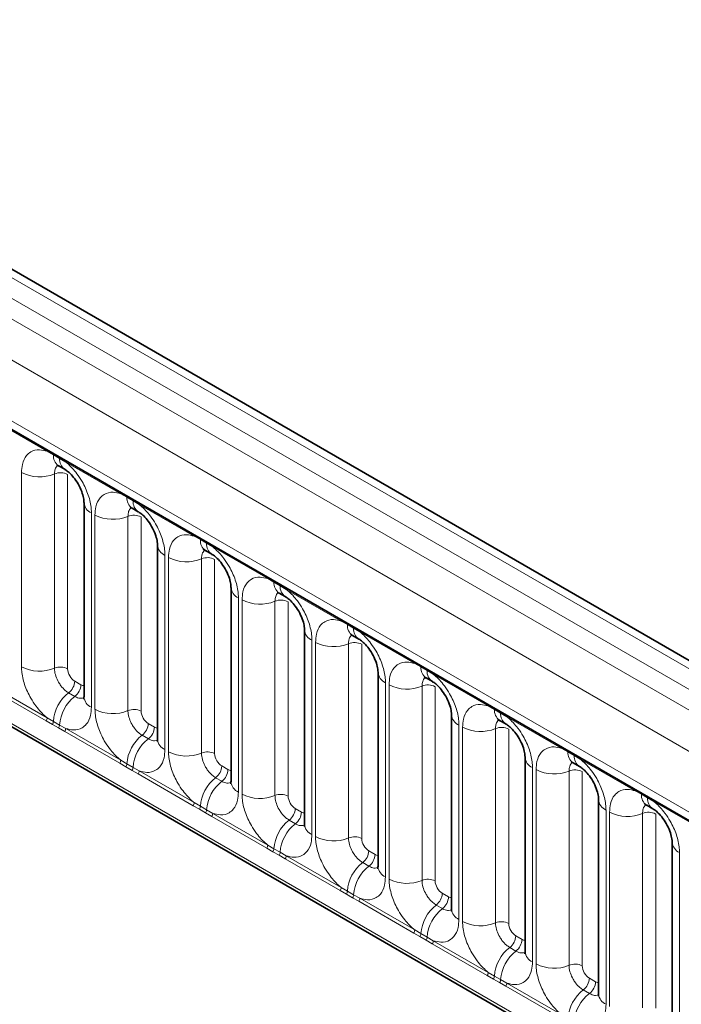
# Model space of a CAD drawing. Units: millimetres. Extents: x 15 to 416, y 5 to 292.
# Drawn here: x 355 to 361, y 203 to 213 of the extents above; entities that cross this region are included whole.
import ezdxf

# ---------------------------------------------------------------- set-up
doc = ezdxf.new("R2010")
doc.units = ezdxf.units.MM

msp = doc.modelspace()

# ---------------------------------------------------------------- linework, layer by layer
at = {"color": 8, "linetype": 'Continuous', "lineweight": 18}
for p, q in [((385.1619581, 192.87156374), (314.66651897, 233.56771451)), ((314.48664346, 233.46746831), (384.98519493, 192.76952083)), ((314.30988029, 233.36183138), (384.80531942, 192.66568061)), ((384.62916782, 192.36092241), (314.13556378, 233.0560138)), ((314.76895828, 232.08830083), (383.99577333, 192.12451116)), ((314.13556378, 229.42348694), (384.62916782, 188.72839555)), ((383.99577333, 189.12702866), (314.76895828, 229.09081833)), ((354.82357905, 208.86800613), (354.2790537, 209.18235393)), ((354.88479994, 208.83362807), (354.82357905, 208.86800613)), ((354.94630698, 208.79812081), (354.88479994, 208.83362807)), ((355.00737368, 208.76190375), (354.94630698, 208.79812081)), ((355.55189903, 208.44755596), (355.00737368, 208.76190375)), ((354.56910627, 206.73277717), (354.56910627, 208.65735087)), ((354.89559271, 208.64381885), (354.89559271, 206.71924516)), ((355.02618728, 208.63840605), (355.02618728, 206.71383236)), ((355.61311993, 208.41317789), (355.55189903, 208.44755596)), ((355.67462696, 208.37767064), (355.61311993, 208.41317789)), ((355.73569367, 208.34145357), (355.67462696, 208.37767064)), ((355.26184646, 208.25744047), (355.26184646, 206.33286677)), ((356.28021902, 208.02710578), (355.73569367, 208.34145357)), ((355.29742626, 206.31232699), (355.29742626, 208.23690069)), ((355.62391269, 208.22336868), (355.62391269, 206.29879498)), ((355.75450727, 208.21795587), (355.75450727, 206.29338218)), ((356.34143991, 207.99272771), (356.28021902, 208.02710578)), ((356.40294694, 207.95722046), (356.34143991, 207.99272771)), ((356.46401365, 207.9210034), (356.40294694, 207.95722046)), ((357.008539, 207.6066556), (356.46401365, 207.9210034)), ((355.99016644, 207.83699029), (355.99016644, 205.9124166)), ((356.02574624, 205.89187682), (356.02574624, 207.81645051)), ((356.35223268, 207.8029185), (356.35223268, 205.8783448)), ((356.48282725, 207.79750569), (356.48282725, 205.872932)), ((357.0697599, 207.57227753), (357.008539, 207.6066556)), ((357.13126693, 207.53677028), (357.0697599, 207.57227753)), ((357.19233364, 207.50055322), (357.13126693, 207.53677028)), ((357.73685899, 207.18620542), (357.19233364, 207.50055322)), ((356.71848643, 207.41654011), (356.71848643, 205.49196642)), ((356.75406623, 205.47142664), (356.75406623, 207.39600033)), ((357.08055266, 207.38246832), (357.08055266, 205.45789463)), ((357.21114723, 207.37705552), (357.21114723, 205.45248182)), ((357.79807988, 207.15182736), (357.73685899, 207.18620542)), ((357.85958691, 207.1163201), (357.79807988, 207.15182736)), ((357.92065362, 207.08010304), (357.85958691, 207.1163201)), ((358.46517897, 206.76575525), (357.92065362, 207.08010304)), ((357.44680641, 206.99608993), (357.44680641, 205.07151624)), ((357.48238621, 205.05097646), (357.48238621, 206.97555016)), ((357.80887265, 206.96201814), (357.80887265, 205.03744445)), ((357.93946722, 206.95660534), (357.93946722, 205.03203164)), ((358.52639987, 206.73137718), (358.46517897, 206.76575525)), ((358.5879069, 206.69586992), (358.52639987, 206.73137718)), ((358.64897361, 206.65965286), (358.5879069, 206.69586992)), ((359.19349896, 206.34530507), (358.64897361, 206.65965286)), ((354.81382585, 206.1980083), (354.2693005, 206.51235609)), ((354.2790537, 206.54266168), (354.82357905, 206.22831389)), ((355.09685488, 206.59143248), (355.15836192, 206.55592522)), ((358.1751264, 206.57563976), (358.1751264, 204.65106606)), ((358.2107062, 204.63052628), (358.2107062, 206.55509998)), ((358.53719263, 206.54156797), (358.53719263, 204.61699427)), ((358.6677872, 206.53615516), (358.6677872, 204.61158147)), ((355.03624573, 206.47562698), (355.09775276, 206.44011972)), ((359.25471985, 206.310927), (359.19349896, 206.34530507)), ((359.31622688, 206.27541975), (359.25471985, 206.310927)), ((354.82357905, 206.22831389), (354.88479994, 206.19218584)), ((359.37729359, 206.23920269), (359.31622688, 206.27541975)), ((359.92181894, 205.92485489), (359.37729359, 206.23920269)), ((354.87504675, 206.1628324), (354.81382585, 206.1980083)), ((354.93655378, 206.12732514), (354.87504675, 206.1628324)), ((354.88479994, 206.19218584), (354.94630698, 206.15667858)), ((354.99762049, 206.09190591), (354.93655378, 206.12732514)), ((354.94630698, 206.15667858), (355.00737368, 206.1222115)), ((355.00737368, 206.1222115), (355.55189903, 205.80786371)), ((355.82517487, 206.1709823), (355.8866819, 206.13547504)), ((358.90344638, 206.15518958), (358.90344638, 204.23061589)), ((358.93902618, 204.21007611), (358.93902618, 206.1346498)), ((359.26551261, 206.12111779), (359.26551261, 204.19654409)), ((359.39610719, 206.11570498), (359.39610719, 204.19113129)), ((355.54214584, 205.77755812), (354.99762049, 206.09190591)), ((355.76456572, 206.0551768), (355.82607275, 206.01966954)), ((359.98303984, 205.89047682), (359.92181894, 205.92485489)), ((360.04454687, 205.85496957), (359.98303984, 205.89047682)), ((360.10561358, 205.81875251), (360.04454687, 205.85496957)), ((360.65013893, 205.50440471), (360.10561358, 205.81875251)), ((355.60336673, 205.74238222), (355.54214584, 205.77755812)), ((355.55189903, 205.80786371), (355.61311993, 205.77173566)), ((355.66487376, 205.70687497), (355.60336673, 205.74238222)), ((355.61311993, 205.77173566), (355.67462696, 205.7362284)), ((355.67462696, 205.7362284), (355.73569367, 205.70176133)), ((356.55349485, 205.75053212), (356.61500189, 205.71502487)), ((359.63176637, 205.7347394), (359.63176637, 203.81016571)), ((359.66734616, 203.78962593), (359.66734616, 205.71419962)), ((355.72594047, 205.67145574), (355.66487376, 205.70687497)), ((356.27046582, 205.35710794), (355.72594047, 205.67145574)), ((355.73569367, 205.70176133), (356.28021902, 205.38741353)), ((356.4928857, 205.63472662), (356.55439273, 205.59921937)), ((359.9938326, 205.70066761), (359.9938326, 203.77609392)), ((360.12442717, 205.69525481), (360.12442717, 203.77068111)), ((360.71135982, 205.47002665), (360.65013893, 205.50440471)), ((360.77286685, 205.43451939), (360.71135982, 205.47002665)), ((360.83393356, 205.39830233), (360.77286685, 205.43451939)), ((356.33168672, 205.32193204), (356.27046582, 205.35710794)), ((356.28021902, 205.38741353), (356.34143991, 205.35128548)), ((356.34143991, 205.35128548), (356.40294694, 205.31577823)), ((357.28181484, 205.33008194), (357.34332187, 205.29457469)), ((361.37845891, 205.08395454), (360.83393356, 205.39830233)), ((356.39319375, 205.28642479), (356.33168672, 205.32193204)), ((356.45426046, 205.25100556), (356.39319375, 205.28642479)), ((356.40294694, 205.31577823), (356.46401365, 205.28131115)), ((356.99878581, 204.93665776), (356.45426046, 205.25100556)), ((356.46401365, 205.28131115), (357.008539, 204.96696336)), ((360.36008635, 205.31428922), (360.36008635, 203.38971553)), ((360.39566615, 203.36917575), (360.39566615, 205.29374944)), ((360.72215258, 205.28021743), (360.72215258, 203.35564374)), ((360.85274716, 205.27480463), (360.85274716, 203.35023093)), ((357.22120569, 205.21427644), (357.28271272, 205.17876919)), ((357.0600067, 204.90148186), (356.99878581, 204.93665776)), ((357.008539, 204.96696336), (357.0697599, 204.9308353)), ((357.12151373, 204.86597461), (357.0600067, 204.90148186)), ((357.0697599, 204.9308353), (357.13126693, 204.89532805)), ((357.18258044, 204.83055538), (357.12151373, 204.86597461)), ((357.13126693, 204.89532805), (357.19233364, 204.86086097)), ((357.19233364, 204.86086097), (357.73685899, 204.54651318)), ((358.01013482, 204.90963177), (358.07164186, 204.87412451)), ((361.08840634, 204.89383905), (361.08840634, 202.96926535)), ((357.72710579, 204.51620759), (357.18258044, 204.83055538)), ((357.94952567, 204.79382627), (358.0110327, 204.75831901)), ((357.73685899, 204.54651318), (357.79807988, 204.51038513)), ((357.78832668, 204.48103169), (357.72710579, 204.51620759)), ((357.84983372, 204.44552443), (357.78832668, 204.48103169)), ((357.79807988, 204.51038513), (357.85958691, 204.47487787)), ((357.85958691, 204.47487787), (357.92065362, 204.44041079)), ((358.73845481, 204.48918159), (358.79996184, 204.45367433)), ((357.91090042, 204.4101052), (357.84983372, 204.44552443)), ((358.45542578, 204.09575741), (357.91090042, 204.4101052)), ((357.92065362, 204.44041079), (358.46517897, 204.126063)), ((358.67784565, 204.37337609), (358.73935269, 204.33786883)), ((358.51664667, 204.06058151), (358.45542578, 204.09575741)), ((358.46517897, 204.126063), (358.52639987, 204.08993495)), ((358.5781537, 204.02507425), (358.51664667, 204.06058151)), ((358.52639987, 204.08993495), (358.5879069, 204.05442769)), ((359.46677479, 204.06873141), (359.52828182, 204.03322416)), ((358.63922041, 203.98965503), (358.5781537, 204.02507425)), ((358.5879069, 204.05442769), (358.64897361, 204.01996062)), ((359.18374576, 203.67530723), (358.63922041, 203.98965503)), ((358.64897361, 204.01996062), (359.19349896, 203.70561282)), ((359.40616564, 203.95292591), (359.46767267, 203.91741866)), ((359.24496665, 203.64013133), (359.18374576, 203.67530723)), ((359.19349896, 203.70561282), (359.25471985, 203.66948477)), ((359.25471985, 203.66948477), (359.31622688, 203.63397752)), ((359.30647369, 203.60462408), (359.24496665, 203.64013133)), ((359.36754039, 203.56920485), (359.30647369, 203.60462408)), ((359.31622688, 203.63397752), (359.37729359, 203.59951044)), ((359.91206574, 203.25485705), (359.36754039, 203.56920485)), ((359.37729359, 203.59951044), (359.92181894, 203.28516265)), ((360.19509478, 203.64828123), (360.25660181, 203.61277398)), ((360.13448562, 203.53247573), (360.19599266, 203.49696848))]:
    msp.add_line(p, q, dxfattribs=at)
at = {"color": 7, "linetype": 'Continuous', "lineweight": 35}
for p, q in [((385.28475891, 192.88343113), (314.79061255, 233.57883559)), ((314.82074513, 231.97383963), (384.04756018, 192.01004996)), ((314.13556378, 229.42348694), (384.62916782, 188.72839555)), ((354.9365097, 208.72515047), (354.99801674, 208.68964321)), ((355.18862316, 208.35949148), (355.18862316, 206.43491779)), ((355.66482969, 208.30470029), (355.72633672, 208.26919303)), ((355.91694314, 207.9390413), (355.91694314, 206.01446761)), ((356.39314967, 207.88425011), (356.45465671, 207.84874286)), ((356.64526312, 207.51859113), (356.64526312, 205.59401743)), ((357.12146966, 207.46379993), (357.18297669, 207.42829268)), ((357.37358311, 207.09814095), (357.37358311, 205.17356725)), ((357.84978964, 207.04334976), (357.91129667, 207.0078425)), ((358.10190309, 206.67769077), (358.10190309, 204.75311708)), ((358.57810963, 206.62289958), (358.63961666, 206.58739232)), ((358.83022308, 206.25724059), (358.83022308, 204.3326669)), ((359.30642961, 206.2024494), (359.36793664, 206.16694215)), ((359.55854306, 205.83679042), (359.55854306, 203.91221672)), ((360.0347496, 205.78199922), (360.09625663, 205.74649197)), ((360.28686305, 205.41634024), (360.28686305, 203.49176654)), ((360.76306958, 205.36154905), (360.82457661, 205.32604179)), ((361.01518303, 204.99589006), (361.01518303, 203.07131637))]:
    msp.add_line(p, q, dxfattribs=at)
at = {"color": 8, "linetype": 'Continuous', "lineweight": 18}
for centre, radius, start, end in [((354.80066633, 208.86933547), 0.02295125, 356.679576028, 38.092521898), ((354.86244625, 208.83426052), 0.02236264, 358.379353856, 38.335916224), ((355.0064767, 208.82506622), 0.12197761, 175.974986914, 234.997987384), ((354.92395328, 208.79875327), 0.02236264, 358.379353855, 38.335916224), ((355.06739204, 208.78943441), 0.12139623, 175.896743979, 235.953294972), ((354.98446097, 208.76323308), 0.02295125, 356.679576029, 38.092521897), ((354.74703034, 209.0047894), 0.39034665, 242.882909715, 292.370285824), ((354.95501765, 208.49943064), 0.15613866, 62.882909715, 112.370285824), ((355.52898632, 208.44888529), 0.02295125, 356.679576029, 38.092521896), ((355.30981494, 208.36903562), 0.12146791, 183.92666416, 246.739848842), ((355.59076623, 208.41381035), 0.02236264, 358.379353856, 38.335916224), ((355.73479668, 208.40461604), 0.12197761, 175.974986914, 234.997987384), ((355.65227327, 208.37830309), 0.02236264, 358.379353857, 38.335916223), ((355.79571202, 208.36898423), 0.12139623, 175.896743979, 235.953294972), ((355.71278095, 208.34278291), 0.02295125, 356.679576029, 38.092521897), ((355.47535033, 208.58433922), 0.39034665, 242.882909715, 292.370285824), ((355.68333764, 208.07898046), 0.15613866, 62.882909715, 112.370285824), ((356.2573063, 208.02843511), 0.02295125, 356.679576029, 38.092521897), ((356.31908622, 207.99336017), 0.02236264, 358.379353856, 38.335916224), ((356.46311667, 207.98416586), 0.12197761, 175.974986914, 234.997987384), ((356.38059325, 207.95785291), 0.02236264, 358.379353857, 38.335916223), ((356.03813493, 207.94858544), 0.12146791, 183.92666416, 246.739848842), ((356.52403201, 207.94853406), 0.12139623, 175.896743979, 235.953294972), ((356.44110094, 207.92233273), 0.02295125, 356.679576029, 38.092521897), ((356.20367031, 208.16388904), 0.39034665, 242.882909715, 292.370285824), ((356.41165762, 207.65853028), 0.15613866, 62.882909715, 112.370285824), ((356.98562629, 207.60798494), 0.02295125, 356.679576028, 38.092521898), ((357.0474062, 207.57290999), 0.02236264, 358.379353857, 38.335916223), ((357.19143665, 207.56371569), 0.12197761, 175.974986914, 234.997987384), ((356.76645491, 207.52813526), 0.12146791, 183.92666416, 246.739848842), ((357.10891324, 207.53740274), 0.02236264, 358.379353856, 38.335916223), ((357.25235199, 207.52808388), 0.12139623, 175.896743979, 235.953294972), ((357.16942092, 207.50188255), 0.02295125, 356.679576029, 38.092521896), ((356.9319903, 207.74343886), 0.39034665, 242.882909715, 292.370285824), ((357.13997761, 207.2380801), 0.15613866, 62.882909715, 112.370285825), ((357.71394627, 207.18753476), 0.02295125, 356.679576029, 38.092521897), ((357.4947749, 207.10768509), 0.12146791, 183.92666416, 246.739848842), ((357.77572619, 207.15245981), 0.02236264, 358.379353855, 38.335916224), ((357.91975664, 207.14326551), 0.12197761, 175.974986914, 234.997987384), ((357.83723322, 207.11695256), 0.02236264, 358.379353856, 38.335916224), ((357.98067198, 207.1076337), 0.12139623, 175.896743979, 235.953294972), ((357.8977409, 207.08143237), 0.02295125, 356.679576029, 38.092521897), ((357.66031028, 207.32298869), 0.39034665, 242.882909715, 292.370285824), ((357.86829759, 206.81762993), 0.15613866, 62.882909715, 112.370285824), ((354.74703034, 207.0802157), 0.39034665, 242.882909715, 292.370285824), ((354.95501765, 206.57485694), 0.15613866, 62.882909715, 112.370285824), ((358.44226626, 206.76708458), 0.02295125, 356.679576029, 38.092521897), ((358.50404617, 206.73200964), 0.02236264, 358.379353856, 38.335916224), ((358.64807662, 206.72281533), 0.12197761, 175.974986914, 234.997987384), ((358.56555321, 206.69650238), 0.02236264, 358.379353856, 38.335916224), ((358.70899196, 206.68718352), 0.12139623, 175.896743979, 235.953294972), ((358.22309488, 206.68723491), 0.12146791, 183.92666416, 246.739848842), ((358.62606089, 206.6609822), 0.02295125, 356.679576028, 38.092521897), ((354.94093401, 206.59927356), 0.15611791, 307.626470375, 357.121086186), ((355.00244104, 206.5637663), 0.15611791, 307.626470375, 357.121086186), ((358.38863027, 206.90253851), 0.39034665, 242.882909715, 292.370285824), ((358.59661758, 206.39717975), 0.15613866, 62.882909715, 112.370285824), ((355.27645799, 206.1650987), 0.3925936, 127.72410274, 176.043714485), ((355.33796502, 206.12959145), 0.3925936, 127.72410274, 176.043714485), ((355.3101196, 206.44479853), 0.12189756, 184.649369517, 246.670771441), ((355.47535033, 206.65976553), 0.39034665, 242.882909715, 292.370285824), ((355.68333764, 206.15440676), 0.15613866, 62.882909715, 112.370285825), ((359.17058624, 206.3466344), 0.02295125, 356.67957603, 38.092521897), ((359.23236616, 206.31155946), 0.02236264, 358.379353856, 38.335916224), ((359.3763966, 206.30236515), 0.12197761, 175.974986914, 234.997987384), ((354.7646941, 206.23054251), 0.05892711, 326.488151271, 357.832558939), ((358.95141487, 206.26678473), 0.12146791, 183.92666416, 246.739848842), ((359.29387319, 206.2760522), 0.02236264, 358.379353856, 38.335916224), ((359.43731194, 206.26673335), 0.12139623, 175.896743979, 235.953294972), ((359.35438087, 206.24053202), 0.02295125, 356.679576029, 38.092521896), ((354.82522425, 206.19568385), 0.0596783, 326.600342403, 356.639706353), ((354.88673128, 206.1601766), 0.0596783, 326.600342403, 356.639706353), ((354.94848873, 206.12444013), 0.05892711, 326.48815127, 357.832558939), ((355.66925399, 206.17882338), 0.15611791, 307.626470375, 357.121086186), ((355.73076103, 206.14331613), 0.15611791, 307.626470375, 357.121086186), ((359.11695025, 206.48208833), 0.39034665, 242.882909715, 292.370285824), ((359.32493756, 205.97672957), 0.15613866, 62.882909715, 112.370285824), ((356.00477797, 205.74464853), 0.3925936, 127.72410274, 176.043714485), ((356.066285, 205.70914127), 0.3925936, 127.72410274, 176.043714485), ((356.03843958, 206.02434836), 0.12189756, 184.649369517, 246.670771441), ((359.89890622, 205.92618423), 0.02295125, 356.679576029, 38.092521897), ((356.20367031, 206.23931535), 0.39034665, 242.882909715, 292.370285824), ((356.41165762, 205.73395659), 0.15613866, 62.882909715, 112.370285824), ((359.67973485, 205.84633455), 0.12146791, 183.92666416, 246.739848842), ((359.96068614, 205.89110928), 0.02236264, 358.379353856, 38.335916224), ((360.10471659, 205.88191498), 0.12197761, 175.974986914, 234.997987384), ((360.02219318, 205.85560203), 0.02236264, 358.379353857, 38.335916223), ((360.16563193, 205.84628317), 0.12139623, 175.896743979, 235.953294972), ((360.08270086, 205.82008184), 0.02295125, 356.679576029, 38.092521896), ((355.49301408, 205.81009233), 0.05892711, 326.48815127, 357.832558939), ((355.55354423, 205.77523368), 0.0596783, 326.600342403, 356.639706353), ((355.61505126, 205.73972642), 0.0596783, 326.600342403, 356.639706353), ((356.39757398, 205.7583732), 0.15611791, 307.626470375, 357.121086186), ((356.45908101, 205.72286595), 0.15611791, 307.626470375, 357.121086186), ((359.84527024, 206.06163815), 0.39034665, 242.882909715, 292.370285824), ((355.67680872, 205.70398995), 0.05892711, 326.48815127, 357.832558938), ((356.73309796, 205.32419835), 0.3925936, 127.72410274, 176.043714485), ((360.05325754, 205.55627939), 0.15613866, 62.882909715, 112.370285824), ((356.79460499, 205.28869109), 0.3925936, 127.72410274, 176.043714485), ((356.76675957, 205.60389818), 0.12189756, 184.649369517, 246.670771441), ((360.62722621, 205.50573405), 0.02295125, 356.679576028, 38.092521897), ((356.9319903, 205.81886517), 0.39034665, 242.882909715, 292.370285824), ((357.13997761, 205.31350641), 0.15613866, 62.882909715, 112.370285824), ((360.68900613, 205.4706591), 0.02236264, 358.379353856, 38.335916224), ((360.83303657, 205.4614648), 0.12197761, 175.974986914, 234.997987384), ((360.75051316, 205.43515185), 0.02236264, 358.379353857, 38.335916223), ((360.89395191, 205.42583299), 0.12139623, 175.896743979, 235.953294972), ((356.22133407, 205.38964215), 0.05892711, 326.48815127, 357.832558939), ((356.28186422, 205.3547835), 0.0596783, 326.600342403, 356.639706353), ((357.12589396, 205.33792303), 0.15611791, 307.626470375, 357.121086186), ((360.40805484, 205.42588438), 0.12146791, 183.92666416, 246.739848842), ((360.81102084, 205.39963166), 0.02295125, 356.679576028, 38.092521897), ((356.34337125, 205.31927625), 0.0596783, 326.600342403, 356.639706353), ((356.4051287, 205.28353977), 0.05892711, 326.488151271, 357.832558938), ((357.187401, 205.30241577), 0.15611791, 307.626470375, 357.121086186), ((360.57359022, 205.64118798), 0.39034665, 242.882909715, 292.370285824), ((360.78157753, 205.13582922), 0.15613866, 62.882909715, 112.370285824), ((357.46141794, 204.90374817), 0.3925936, 127.72410274, 176.043714485), ((357.52292497, 204.86824092), 0.3925936, 127.72410274, 176.043714485), ((357.49507955, 205.183448), 0.12189756, 184.649369517, 246.670771441), ((357.66031028, 205.39841499), 0.39034665, 242.882909715, 292.370285824), ((357.86829759, 204.89305623), 0.15613866, 62.882909715, 112.370285824), ((356.94965405, 204.96919198), 0.05892711, 326.488151271, 357.832558939), ((361.13637482, 205.0054342), 0.12146791, 183.92666416, 246.739848842), ((357.0101842, 204.93433332), 0.0596783, 326.600342403, 356.639706353), ((357.07169123, 204.89882607), 0.0596783, 326.600342403, 356.639706353), ((357.13344869, 204.86308959), 0.05892711, 326.48815127, 357.832558939), ((357.85421395, 204.91747285), 0.15611791, 307.626470375, 357.121086186), ((357.91572098, 204.88196559), 0.15611791, 307.626470375, 357.121086186), ((358.18973792, 204.48329799), 0.3925936, 127.72410274, 176.043714485), ((358.25124496, 204.44779074), 0.3925936, 127.72410274, 176.043714485), ((358.22339954, 204.76299782), 0.12189756, 184.649369517, 246.670771441), ((357.67797404, 204.5487418), 0.05892711, 326.48815127, 357.832558939), ((358.38863027, 204.97796482), 0.39034665, 242.882909715, 292.370285824), ((358.59661758, 204.47260605), 0.15613866, 62.882909715, 112.370285825), ((357.73850419, 204.51388314), 0.0596783, 326.600342403, 356.639706354), ((357.80001122, 204.47837589), 0.0596783, 326.600342403, 356.639706353), ((358.58253393, 204.49702267), 0.15611791, 307.626470375, 357.121086186), ((358.64404097, 204.46151542), 0.15611791, 307.626470375, 357.121086186), ((357.86176867, 204.44263942), 0.05892711, 326.48815127, 357.832558939), ((358.91805791, 204.06284782), 0.3925936, 127.72410274, 176.043714485), ((358.97956494, 204.02734056), 0.3925936, 127.72410274, 176.043714485), ((358.95171952, 204.34254765), 0.12189756, 184.649369517, 246.670771441), ((359.11695025, 204.55751464), 0.39034665, 242.882909715, 292.370285825), ((359.32493756, 204.05215588), 0.15613866, 62.882909715, 112.370285824), ((358.40629402, 204.12829162), 0.05892711, 326.48815127, 357.832558939), ((358.46682417, 204.09343297), 0.0596783, 326.600342403, 356.639706354), ((359.31085392, 204.07657249), 0.15611791, 307.626470375, 357.121086186), ((358.5283312, 204.05792571), 0.0596783, 326.600342403, 356.639706353), ((358.59008866, 204.02218924), 0.05892711, 326.48815127, 357.832558939), ((359.37236095, 204.04106524), 0.15611791, 307.626470375, 357.121086186), ((359.64637789, 203.64239764), 0.3925936, 127.72410274, 176.043714485), ((359.70788493, 203.60689038), 0.3925936, 127.72410274, 176.043714485), ((359.6800395, 203.92209747), 0.12189756, 184.649369517, 246.670771441), ((359.84527024, 204.13706446), 0.39034665, 242.882909715, 292.370285824), ((360.05325754, 203.6317057), 0.15613866, 62.882909715, 112.370285824), ((359.13461401, 203.70784144), 0.05892711, 326.488151271, 357.832558938), ((359.19514416, 203.67298279), 0.0596783, 326.600342403, 356.639706353), ((359.25665119, 203.63747553), 0.0596783, 326.600342403, 356.639706353), ((359.31840864, 203.60173906), 0.05892711, 326.48815127, 357.832558939), ((360.0391739, 203.65612232), 0.15611791, 307.626470375, 357.121086186), ((360.10068093, 203.62061506), 0.15611791, 307.626470375, 357.121086186), ((360.37469788, 203.22194746), 0.3925936, 127.72410274, 176.043714485), ((360.43620491, 203.18644021), 0.3925936, 127.72410274, 176.043714485), ((360.40835949, 203.50164729), 0.12189756, 184.649369517, 246.670771441)]:
    msp.add_arc(centre, radius, start, end, dxfattribs=at)
for centre, major_axis, ratio, start_param, end_param in [((355.09694106, 206.67308658), (-0.04999592, 0.08660489), 0.5780852102, 0.7860886134, 2.3556669651), ((355.15827574, 206.63767882), (-0.05005688, 0.08671042), 0.5766787367, 2.3568845443, 2.7989588084), ((355.82526105, 206.2526364), (-0.04999592, 0.08660489), 0.5780852102, 0.7860886134, 2.3556669651), ((355.88659573, 206.21722865), (-0.05005688, 0.08671042), 0.5766787367, 2.3568845443, 2.7989588084), ((356.55358103, 205.83218623), (-0.04999592, 0.08660489), 0.5780852102, 0.7860886134, 2.3556669651), ((356.61491571, 205.79677847), (-0.05005688, 0.08671042), 0.5766787367, 2.3568845443, 2.7989588084), ((357.28190101, 205.41173605), (-0.04999592, 0.08660489), 0.5780852102, 0.7860886134, 2.3556669651), ((357.34323569, 205.37632829), (-0.05005688, 0.08671042), 0.5766787367, 2.3568845443, 2.7989588084), ((358.010221, 204.99128587), (-0.04999592, 0.08660489), 0.5780852102, 0.7860886134, 2.3556669651), ((358.07155568, 204.95587811), (-0.05005688, 0.08671042), 0.5766787367, 2.3568845443, 2.7989588084), ((358.73854098, 204.57083569), (-0.04999592, 0.08660489), 0.5780852102, 0.7860886134, 2.3556669651), ((358.79987566, 204.53542794), (-0.05005688, 0.08671042), 0.5766787367, 2.3568845443, 2.7989588084), ((359.46686097, 204.15038552), (-0.04999592, 0.08660489), 0.5780852102, 0.7860886134, 2.3556669651), ((359.52819565, 204.11497776), (-0.05005688, 0.08671042), 0.5766787367, 2.3568845443, 2.7989588084), ((360.19518095, 203.72993534), (-0.04999592, 0.08660489), 0.5780852102, 0.7860886134, 2.3556669651), ((360.25651563, 203.69452758), (-0.05005688, 0.08671042), 0.5766787367, 2.3568845443, 2.7989588084)]:
    msp.add_ellipse(centre, major_axis=major_axis, ratio=ratio, start_param=start_param, end_param=end_param, dxfattribs=at)
for points, knots in [([(354.56910627, 208.65735087), (354.57085267, 208.68516246), (354.57507524, 208.75240749), (354.60971883, 208.8217634), (354.66815811, 208.87144579), (354.73792998, 208.89016784), (354.79785865, 208.87466129), (354.82357905, 208.86800613)], [0, 0, 0, 0, 0.17276397253, 0.41772215038, 0.57100032719, 0.81588043307, 1, 1, 1, 1]), ([(355.00737368, 208.76190375), (355.01174319, 208.75831404), (355.05067467, 208.72633041), (355.1088343, 208.66349193), (355.18139599, 208.55393166), (355.235957, 208.43333565), (355.25984447, 208.32627567), (355.26144872, 208.27111598), (355.26184646, 208.25744047)], [0, 0, 0, 0, 0.0309785088, 0.2760125757, 0.4293382388, 0.6742942096, 0.9192491379, 1, 1, 1, 1]), ([(354.92921761, 208.72846062), (354.92540925, 208.72553705), (354.91133441, 208.71473217), (354.89840541, 208.6859544), (354.89641573, 208.65614808), (354.89559271, 208.64381885)], [0, 0, 0, 0, 0.1786505493, 0.6602529331, 1, 1, 1, 1]), ([(355.29742626, 208.23690069), (355.29917265, 208.26471228), (355.30339522, 208.33195732), (355.33803882, 208.40131322), (355.3964781, 208.45099561), (355.46624997, 208.46971766), (355.52617864, 208.45421111), (355.55189903, 208.44755596)], [0, 0, 0, 0, 0.17276397253, 0.41772215038, 0.57100032719, 0.81588043307, 1, 1, 1, 1]), ([(355.66029102, 208.31035188), (355.65550373, 208.30673828), (355.64039096, 208.29533067), (355.62669093, 208.26555522), (355.62472563, 208.23571283), (355.62391269, 208.22336868)], [0, 0, 0, 0, 0.2137479138, 0.6747707813, 1, 1, 1, 1]), ([(355.73569367, 208.34145357), (355.74006318, 208.33786386), (355.77899466, 208.30588023), (355.83715428, 208.24304176), (355.90971597, 208.13348148), (355.96427699, 208.01288547), (355.98816445, 207.90582549), (355.98976871, 207.8506658), (355.99016644, 207.83699029)], [0, 0, 0, 0, 0.0309785088, 0.2760125757, 0.4293382388, 0.6742942096, 0.9192491379, 1, 1, 1, 1]), ([(356.02574624, 207.81645051), (356.02749264, 207.8442621), (356.03171521, 207.91150714), (356.0663588, 207.98086305), (356.12479808, 208.03054543), (356.19456995, 208.04926749), (356.25449862, 208.03376094), (356.28021902, 208.02710578)], [0, 0, 0, 0, 0.1727639725, 0.4177221504, 0.5710003272, 0.8158804331, 1, 1, 1, 1]), ([(356.38585758, 207.88756026), (356.38204922, 207.88463669), (356.36797438, 207.87383182), (356.35504538, 207.84505404), (356.3530557, 207.81524773), (356.35223268, 207.8029185)], [0, 0, 0, 0, 0.1786505493, 0.6602529331, 1, 1, 1, 1]), ([(356.46401365, 207.9210034), (356.46838316, 207.91741369), (356.50731464, 207.88543006), (356.56547427, 207.82259158), (356.63803596, 207.7130313), (356.69259697, 207.59243529), (356.71648444, 207.48537532), (356.71808869, 207.43021562), (356.71848643, 207.41654011)], [0, 0, 0, 0, 0.0309785088, 0.2760125757, 0.4293382388, 0.6742942096, 0.9192491379, 1, 1, 1, 1]), ([(356.75406623, 207.39600033), (356.75581262, 207.42381193), (356.76003519, 207.49105696), (356.79467879, 207.56041287), (356.85311807, 207.61009525), (356.92288994, 207.62881731), (356.98281861, 207.61331076), (357.008539, 207.6066556)], [0, 0, 0, 0, 0.1727639725, 0.4177221504, 0.5710003272, 0.8158804331, 1, 1, 1, 1]), ([(357.19233364, 207.50055322), (357.19670315, 207.49696351), (357.23563463, 207.46497988), (357.29379425, 207.4021414), (357.36635594, 207.29258112), (357.42091696, 207.17198512), (357.44480442, 207.06492514), (357.44640868, 207.00976545), (357.44680641, 206.99608993)], [0, 0, 0, 0, 0.0309785088, 0.2760125757, 0.4293382388, 0.6742942096, 0.9192491379, 1, 1, 1, 1]), ([(357.11417756, 207.46711008), (357.11036921, 207.46418651), (357.09629436, 207.45338164), (357.08336536, 207.42460386), (357.08137568, 207.39479755), (357.08055266, 207.38246832)], [0, 0, 0, 0, 0.1786505493, 0.6602529331, 1, 1, 1, 1]), ([(357.48238621, 206.97555016), (357.48413261, 207.00336175), (357.48835518, 207.07060678), (357.52299877, 207.13996269), (357.58143805, 207.18964508), (357.65120992, 207.20836713), (357.71113859, 207.19286058), (357.73685899, 207.18620542)], [0, 0, 0, 0, 0.1727639725, 0.4177221504, 0.5710003272, 0.8158804331, 1, 1, 1, 1]), ([(357.92065362, 207.08010304), (357.92502313, 207.07651333), (357.96395461, 207.0445297), (358.02211423, 206.98169122), (358.09467593, 206.87213095), (358.14923694, 206.75153494), (358.17312441, 206.64447496), (358.17472866, 206.58931527), (358.1751264, 206.57563976)], [0, 0, 0, 0, 0.03097850876, 0.27601257573, 0.4293382388, 0.67429420962, 0.91924913794, 1, 1, 1, 1]), ([(357.84249755, 207.04665991), (357.83868919, 207.04373633), (357.82461435, 207.03293146), (357.81168535, 207.00415368), (357.80969567, 206.97434737), (357.80887265, 206.96201814)], [0, 0, 0, 0, 0.1786505493, 0.6602529331, 1, 1, 1, 1]), ([(354.82357905, 206.22831389), (354.81920954, 206.2319036), (354.78027806, 206.26388723), (354.72211844, 206.32672571), (354.64955675, 206.43628598), (354.59499573, 206.55688199), (354.57110826, 206.66394197), (354.56950401, 206.71910166), (354.56910627, 206.73277717)], [0, 0, 0, 0, 0.0309785088, 0.2760125757, 0.4293382388, 0.6742942096, 0.9192491379, 1, 1, 1, 1]), ([(354.89559271, 206.71924516), (354.89576998, 206.71314891), (354.8964849, 206.68856373), (354.90713039, 206.6408613), (354.93144013, 206.58708779), (354.96378351, 206.53836204), (354.99821904, 206.5006501), (355.02511879, 206.48294896), (355.03624573, 206.47562698)], [0, 0, 0, 0, 0.0707389361, 0.2852782964, 0.4997743167, 0.6340310784, 0.8486187973, 1, 1, 1, 1]), ([(358.2107062, 206.55509998), (358.21245259, 206.58291157), (358.21667516, 206.65015661), (358.25131876, 206.71951251), (358.30975804, 206.7691949), (358.37952991, 206.78791695), (358.43945858, 206.7724104), (358.46517897, 206.76575525)], [0, 0, 0, 0, 0.17276397253, 0.41772215038, 0.57100032719, 0.81588043307, 1, 1, 1, 1]), ([(358.57081753, 206.62620973), (358.56700918, 206.62328616), (358.55293433, 206.61248128), (358.54000533, 206.58370351), (358.53801565, 206.5538972), (358.53719263, 206.54156797)], [0, 0, 0, 0, 0.1786505493, 0.6602529331, 1, 1, 1, 1]), ([(358.64897361, 206.65965286), (358.65334311, 206.65606315), (358.6922746, 206.62407952), (358.75043422, 206.56124105), (358.82299591, 206.45168077), (358.87755693, 206.33108476), (358.90144439, 206.22402478), (358.90304865, 206.16886509), (358.90344638, 206.15518958)], [0, 0, 0, 0, 0.0309785088, 0.2760125757, 0.4293382388, 0.6742942096, 0.9192491379, 1, 1, 1, 1]), ([(355.09775276, 206.44011972), (355.10293231, 206.4373496), (355.12382053, 206.42617817), (355.15678068, 206.4170749), (355.17842777, 206.42470097), (355.1877307, 206.4279783)], [0, 0, 0, 0, 0.1582662389, 0.6382612674, 1, 1, 1, 1]), ([(355.26184646, 206.33286677), (355.26010006, 206.30505518), (355.25587749, 206.23781015), (355.2212339, 206.16845424), (355.16279462, 206.11877185), (355.09302275, 206.1000498), (355.03309408, 206.11555635), (355.00737368, 206.1222115)], [0, 0, 0, 0, 0.1727639725, 0.4177221504, 0.5710003272, 0.8158804331, 1, 1, 1, 1]), ([(355.55189903, 205.80786371), (355.54752953, 205.81145342), (355.50859804, 205.84343705), (355.45043842, 205.90627553), (355.37787673, 206.0158358), (355.32331571, 206.13643181), (355.29942825, 206.24349179), (355.29782399, 206.29865148), (355.29742626, 206.31232699)], [0, 0, 0, 0, 0.0309785088, 0.2760125757, 0.4293382388, 0.6742942096, 0.9192491379, 1, 1, 1, 1]), ([(358.93902618, 206.1346498), (358.94077258, 206.16246139), (358.94499515, 206.22970643), (358.97963874, 206.29906234), (359.03807802, 206.34874472), (359.10784989, 206.36746678), (359.16777856, 206.35196022), (359.19349896, 206.34530507)], [0, 0, 0, 0, 0.17276397253, 0.41772215038, 0.57100032719, 0.81588043307, 1, 1, 1, 1]), ([(355.62391269, 206.29879498), (355.62408997, 206.29269873), (355.62480489, 206.26811355), (355.63545038, 206.22041112), (355.65976011, 206.16663762), (355.69210349, 206.11791186), (355.72653903, 206.08019992), (355.75343877, 206.06249878), (355.76456572, 206.0551768)], [0, 0, 0, 0, 0.0707389361, 0.2852782964, 0.4997743167, 0.6340310784, 0.8486187973, 1, 1, 1, 1]), ([(359.29913752, 206.20575955), (359.29532916, 206.20283598), (359.28125432, 206.19203111), (359.26832532, 206.16325333), (359.26633564, 206.13344702), (359.26551261, 206.12111779)], [0, 0, 0, 0, 0.1786505493, 0.6602529331, 1, 1, 1, 1]), ([(359.37729359, 206.23920269), (359.3816631, 206.23561298), (359.42059458, 206.20362935), (359.4787542, 206.14079087), (359.55131589, 206.03123059), (359.60587691, 205.91063458), (359.62976438, 205.80357461), (359.63136863, 205.74841491), (359.63176637, 205.7347394)], [0, 0, 0, 0, 0.0309785088, 0.2760125757, 0.4293382388, 0.6742942096, 0.9192491379, 1, 1, 1, 1]), ([(355.82607275, 206.01966954), (355.83125229, 206.01689942), (355.85214051, 206.00572799), (355.88510067, 205.99662472), (355.90674775, 206.00425079), (355.91605068, 206.00752812)], [0, 0, 0, 0, 0.1582662389, 0.6382612674, 1, 1, 1, 1]), ([(355.99016644, 205.9124166), (355.98842005, 205.884605), (355.98419748, 205.81735997), (355.94955388, 205.74800406), (355.8911146, 205.69832167), (355.82134273, 205.67959962), (355.76141406, 205.69510617), (355.73569367, 205.70176133)], [0, 0, 0, 0, 0.1727639725, 0.4177221504, 0.5710003272, 0.8158804331, 1, 1, 1, 1]), ([(359.66734616, 205.71419962), (359.66909256, 205.74201122), (359.67331513, 205.80925625), (359.70795873, 205.87861216), (359.76639801, 205.92829454), (359.83616988, 205.9470166), (359.89609855, 205.93151005), (359.92181894, 205.92485489)], [0, 0, 0, 0, 0.1727639725, 0.4177221504, 0.5710003272, 0.8158804331, 1, 1, 1, 1]), ([(356.28021902, 205.38741353), (356.27584951, 205.39100324), (356.23691803, 205.42298687), (356.17875841, 205.48582535), (356.10619671, 205.59538563), (356.0516357, 205.71598163), (356.02774823, 205.82304161), (356.02614398, 205.87820131), (356.02574624, 205.89187682)], [0, 0, 0, 0, 0.0309785088, 0.2760125757, 0.4293382388, 0.6742942096, 0.9192491379, 1, 1, 1, 1]), ([(356.35223268, 205.8783448), (356.35240995, 205.87224855), (356.35312487, 205.84766338), (356.36377036, 205.79996094), (356.3880801, 205.74618744), (356.42042348, 205.69746168), (356.45485901, 205.65974974), (356.48175876, 205.64204861), (356.4928857, 205.63472662)], [0, 0, 0, 0, 0.0707389361, 0.2852782964, 0.4997743167, 0.6340310784, 0.8486187973, 1, 1, 1, 1]), ([(360.10561358, 205.81875251), (360.10998308, 205.8151628), (360.14891457, 205.78317917), (360.20707419, 205.72034069), (360.27963588, 205.61078041), (360.33419689, 205.49018441), (360.35808436, 205.38312443), (360.35968862, 205.32796473), (360.36008635, 205.31428922)], [0, 0, 0, 0, 0.0309785088, 0.2760125757, 0.4293382388, 0.6742942096, 0.9192491379, 1, 1, 1, 1]), ([(360.0274575, 205.78530937), (360.02364915, 205.7823858), (360.0095743, 205.77158093), (359.9966453, 205.74280315), (359.99465562, 205.71299684), (359.9938326, 205.70066761)], [0, 0, 0, 0, 0.1786505493, 0.6602529331, 1, 1, 1, 1]), ([(356.55439273, 205.59921937), (356.55957227, 205.59644925), (356.5804605, 205.58527782), (356.61342065, 205.57617454), (356.63506774, 205.58380061), (356.64437067, 205.58707795)], [0, 0, 0, 0, 0.1582662389, 0.6382612674, 1, 1, 1, 1]), ([(360.39566615, 205.29374944), (360.39741255, 205.32156104), (360.40163512, 205.38880607), (360.43627871, 205.45816198), (360.49471799, 205.50784437), (360.56448986, 205.52656642), (360.62441853, 205.51105987), (360.65013893, 205.50440471)], [0, 0, 0, 0, 0.1727639725, 0.4177221504, 0.5710003272, 0.8158804331, 1, 1, 1, 1]), ([(356.71848643, 205.49196642), (356.71674003, 205.46415482), (356.71251746, 205.39690979), (356.67787387, 205.32755388), (356.61943459, 205.2778715), (356.54966272, 205.25914944), (356.48973405, 205.27465599), (356.46401365, 205.28131115)], [0, 0, 0, 0, 0.17276397253, 0.41772215038, 0.57100032719, 0.81588043307, 1, 1, 1, 1]), ([(357.008539, 204.96696336), (357.00416949, 204.97055307), (356.96523801, 205.00253669), (356.90707839, 205.06537517), (356.8345167, 205.17493545), (356.77995568, 205.29553146), (356.75606822, 205.40259143), (356.75446396, 205.45775113), (356.75406623, 205.47142664)], [0, 0, 0, 0, 0.0309785088, 0.2760125757, 0.4293382388, 0.6742942096, 0.9192491379, 1, 1, 1, 1]), ([(357.08055266, 205.45789463), (357.08072994, 205.45179837), (357.08144486, 205.4272132), (357.09209035, 205.37951077), (357.11640008, 205.32573726), (357.14874346, 205.2770115), (357.183179, 205.23929956), (357.21007874, 205.22159843), (357.22120569, 205.21427644)], [0, 0, 0, 0, 0.07073893611, 0.28527829637, 0.49977431669, 0.63403107843, 0.84861879729, 1, 1, 1, 1]), ([(360.75577749, 205.3648592), (360.75196913, 205.36193562), (360.73789429, 205.35113075), (360.72496529, 205.32235297), (360.72297561, 205.29254666), (360.72215258, 205.28021743)], [0, 0, 0, 0, 0.1786505493, 0.6602529331, 1, 1, 1, 1]), ([(360.83393356, 205.39830233), (360.83830307, 205.39471262), (360.87723455, 205.36272899), (360.93539417, 205.29989051), (361.00795586, 205.19033024), (361.06251688, 205.06973423), (361.08640435, 204.96267425), (361.0880086, 204.90751456), (361.08840634, 204.89383905)], [0, 0, 0, 0, 0.0309785088, 0.2760125757, 0.4293382388, 0.6742942096, 0.9192491379, 1, 1, 1, 1]), ([(357.28271272, 205.17876919), (357.28789226, 205.17599907), (357.30878048, 205.16482764), (357.34174064, 205.15572436), (357.36338772, 205.16335043), (357.37269065, 205.16662777)], [0, 0, 0, 0, 0.1582662389, 0.6382612674, 1, 1, 1, 1]), ([(357.44680641, 205.07151624), (357.44506002, 205.04370465), (357.44083745, 204.97645961), (357.40619385, 204.90710371), (357.34775457, 204.85742132), (357.2779827, 204.83869926), (357.21805403, 204.85420582), (357.19233364, 204.86086097)], [0, 0, 0, 0, 0.1727639725, 0.4177221504, 0.5710003272, 0.8158804331, 1, 1, 1, 1]), ([(357.73685899, 204.54651318), (357.73248948, 204.55010289), (357.693558, 204.58208652), (357.63539837, 204.644925), (357.56283668, 204.75448527), (357.50827567, 204.87508128), (357.4843882, 204.98214126), (357.48278395, 205.03730095), (357.48238621, 205.05097646)], [0, 0, 0, 0, 0.03097850876, 0.27601257573, 0.4293382388, 0.67429420962, 0.91924913794, 1, 1, 1, 1]), ([(357.80887265, 205.03744445), (357.80904992, 205.0313482), (357.80976484, 205.00676302), (357.82041033, 204.95906059), (357.84472007, 204.90528708), (357.87706345, 204.85656133), (357.91149898, 204.81884939), (357.93839873, 204.80114825), (357.94952567, 204.79382627)], [0, 0, 0, 0, 0.0707389361, 0.2852782964, 0.4997743167, 0.6340310784, 0.8486187973, 1, 1, 1, 1]), ([(358.0110327, 204.75831901), (358.01621224, 204.75554889), (358.03710047, 204.74437746), (358.07006062, 204.73527419), (358.09170771, 204.74290025), (358.10101064, 204.74617759)], [0, 0, 0, 0, 0.1582662389, 0.6382612674, 1, 1, 1, 1]), ([(358.1751264, 204.65106606), (358.17338, 204.62325447), (358.16915743, 204.55600944), (358.13451384, 204.48665353), (358.07607456, 204.43697114), (358.00630269, 204.41824909), (357.94637402, 204.43375564), (357.92065362, 204.44041079)], [0, 0, 0, 0, 0.1727639725, 0.4177221504, 0.5710003272, 0.8158804331, 1, 1, 1, 1]), ([(358.46517897, 204.126063), (358.46080946, 204.12965271), (358.42187798, 204.16163634), (358.36371836, 204.22447482), (358.29115667, 204.33403509), (358.23659565, 204.4546311), (358.21270819, 204.56169108), (358.21110393, 204.61685077), (358.2107062, 204.63052628)], [0, 0, 0, 0, 0.0309785088, 0.2760125757, 0.4293382388, 0.6742942096, 0.9192491379, 1, 1, 1, 1]), ([(358.53719263, 204.61699427), (358.53736991, 204.61089802), (358.53808482, 204.58631284), (358.54873032, 204.53861041), (358.57304005, 204.48483691), (358.60538343, 204.43611115), (358.63981897, 204.39839921), (358.66671871, 204.38069807), (358.67784565, 204.37337609)], [0, 0, 0, 0, 0.0707389361, 0.2852782964, 0.4997743167, 0.6340310784, 0.8486187973, 1, 1, 1, 1]), ([(358.73935269, 204.33786883), (358.74453223, 204.33509871), (358.76542045, 204.32392728), (358.79838061, 204.31482401), (358.82002769, 204.32245008), (358.82933062, 204.32572741)], [0, 0, 0, 0, 0.1582662389, 0.6382612674, 1, 1, 1, 1]), ([(358.90344638, 204.23061589), (358.90169999, 204.20280429), (358.89747741, 204.13555926), (358.86283382, 204.06620335), (358.80439454, 204.01652096), (358.73462267, 203.99779891), (358.674694, 204.01330546), (358.64897361, 204.01996062)], [0, 0, 0, 0, 0.1727639725, 0.4177221504, 0.5710003272, 0.8158804331, 1, 1, 1, 1]), ([(359.19349896, 203.70561282), (359.18912945, 203.70920253), (359.15019797, 203.74118616), (359.09203834, 203.80402464), (359.01947665, 203.91358492), (358.96491564, 204.03418092), (358.94102817, 204.1412409), (358.93942392, 204.1964006), (358.93902618, 204.21007611)], [0, 0, 0, 0, 0.0309785088, 0.2760125757, 0.4293382388, 0.6742942096, 0.9192491379, 1, 1, 1, 1]), ([(359.26551261, 204.19654409), (359.26568989, 204.19044784), (359.26640481, 204.16586267), (359.2770503, 204.11816023), (359.30136003, 204.06438673), (359.33370342, 204.01566097), (359.36813895, 203.97794903), (359.3950387, 203.9602479), (359.40616564, 203.95292591)], [0, 0, 0, 0, 0.07073893611, 0.28527829637, 0.49977431669, 0.63403107843, 0.84861879729, 1, 1, 1, 1]), ([(359.46767267, 203.91741866), (359.47285221, 203.91464854), (359.49374044, 203.90347711), (359.52670059, 203.89437383), (359.54834768, 203.9019999), (359.5576506, 203.90527724)], [0, 0, 0, 0, 0.1582662389, 0.6382612674, 1, 1, 1, 1]), ([(359.63176637, 203.81016571), (359.63001997, 203.78235411), (359.6257974, 203.71510908), (359.59115381, 203.64575317), (359.53271453, 203.59607079), (359.46294266, 203.57734873), (359.40301399, 203.59285528), (359.37729359, 203.59951044)], [0, 0, 0, 0, 0.1727639725, 0.4177221504, 0.5710003272, 0.8158804331, 1, 1, 1, 1]), ([(359.92181894, 203.28516265), (359.91744943, 203.28875236), (359.87851795, 203.32073598), (359.82035833, 203.38357446), (359.74779664, 203.49313474), (359.69323562, 203.61373075), (359.66934816, 203.72079072), (359.6677439, 203.77595042), (359.66734616, 203.78962593)], [0, 0, 0, 0, 0.0309785088, 0.2760125757, 0.4293382388, 0.6742942096, 0.9192491379, 1, 1, 1, 1]), ([(359.9938326, 203.77609392), (359.99400987, 203.76999766), (359.99472479, 203.74541249), (360.00537029, 203.69771006), (360.02968002, 203.64393655), (360.0620234, 203.59521079), (360.09645894, 203.55749885), (360.12335868, 203.53979772), (360.13448562, 203.53247573)], [0, 0, 0, 0, 0.07073893611, 0.28527829637, 0.49977431669, 0.63403107843, 0.84861879729, 1, 1, 1, 1]), ([(360.19599266, 203.49696848), (360.2011722, 203.49419836), (360.22206042, 203.48302693), (360.25502058, 203.47392365), (360.27666766, 203.48154972), (360.28597059, 203.48482706)], [0, 0, 0, 0, 0.1582662389, 0.6382612674, 1, 1, 1, 1]), ([(360.36008635, 203.38971553), (360.35833996, 203.36190394), (360.35411738, 203.2946589), (360.31947379, 203.225303), (360.26103451, 203.17562061), (360.19126264, 203.15689855), (360.13133397, 203.17240511), (360.10561358, 203.17906026)], [0, 0, 0, 0, 0.1727639725, 0.4177221504, 0.5710003272, 0.8158804331, 1, 1, 1, 1])]:
    msp.add_open_spline(points, degree=3, knots=knots, dxfattribs=at)
at = {"color": 7, "linetype": 'Continuous', "lineweight": 35}
for points, knots in [([(354.91642571, 208.73447128), (354.91656415, 208.73479098), (354.91681045, 208.73535975), (354.93129128, 208.72738895), (354.9376326, 208.72389844)], [0, 0, 0, 0, 0.5620881716, 1, 1, 1, 1]), ([(354.99912406, 208.68815678), (355.004081, 208.6854218), (355.01787015, 208.67781367), (355.05399029, 208.64737785), (355.09918107, 208.59581394), (355.14286051, 208.52615253), (355.17318233, 208.45409037), (355.18739331, 208.39358293), (355.18783916, 208.37048017), (355.18803066, 208.36055744)], [0, 0, 0, 0, 0.0763762548, 0.2124627468, 0.3724849274, 0.5477436867, 0.7261102582, 0.8823631778, 1, 1, 1, 1]), ([(355.6447457, 208.3140211), (355.64488414, 208.3143408), (355.64513043, 208.31490957), (355.65961126, 208.30693877), (355.66595259, 208.30344826)], [0, 0, 0, 0, 0.5620881716, 1, 1, 1, 1]), ([(355.72744405, 208.2677066), (355.73240098, 208.26497162), (355.74619014, 208.2573635), (355.78231028, 208.22692767), (355.82750106, 208.17536376), (355.87118049, 208.10570235), (355.90150231, 208.03364019), (355.91571329, 207.97313275), (355.91615915, 207.95002999), (355.91635064, 207.94010726)], [0, 0, 0, 0, 0.0763762548, 0.2124627468, 0.3724849274, 0.5477436867, 0.7261102581, 0.8823631778, 1, 1, 1, 1]), ([(356.37306568, 207.89357093), (356.37320412, 207.89389063), (356.37345042, 207.8944594), (356.38793125, 207.88648859), (356.39427257, 207.88299808)], [0, 0, 0, 0, 0.5620881716, 1, 1, 1, 1]), ([(356.45576403, 207.84725642), (356.46072097, 207.84452145), (356.47451012, 207.83691332), (356.51063026, 207.8064775), (356.55582104, 207.75491359), (356.59950048, 207.68525217), (356.62982229, 207.61319002), (356.64403328, 207.55268257), (356.64447913, 207.52957982), (356.64467063, 207.51965708)], [0, 0, 0, 0, 0.0763762548, 0.2124627468, 0.3724849274, 0.5477436867, 0.7261102581, 0.8823631778, 1, 1, 1, 1]), ([(357.10138567, 207.47312075), (357.10152411, 207.47344045), (357.1017704, 207.47400922), (357.11625123, 207.46603841), (357.12259256, 207.4625479)], [0, 0, 0, 0, 0.5620881716, 1, 1, 1, 1]), ([(357.18408402, 207.42680624), (357.18904095, 207.42407127), (357.20283011, 207.41646314), (357.23895025, 207.38602732), (357.28414103, 207.33446341), (357.32782046, 207.264802), (357.35814228, 207.19273984), (357.37235326, 207.13223239), (357.37279912, 207.10912964), (357.37299061, 207.0992069)], [0, 0, 0, 0, 0.07637625475, 0.21246274677, 0.37248492739, 0.54774368673, 0.72611025815, 0.88236317779, 1, 1, 1, 1]), ([(357.82970565, 207.05267057), (357.82984409, 207.05299027), (357.83009039, 207.05355904), (357.84457121, 207.04558824), (357.85091254, 207.04209773)], [0, 0, 0, 0, 0.5620881716, 1, 1, 1, 1]), ([(357.912404, 207.00635607), (357.91736094, 207.00362109), (357.93115009, 206.99601296), (357.96727023, 206.96557714), (358.01246101, 206.91401323), (358.05614044, 206.84435182), (358.08646226, 206.77228966), (358.10067324, 206.71178222), (358.1011191, 206.68867946), (358.1013106, 206.67875673)], [0, 0, 0, 0, 0.0763762548, 0.2124627468, 0.3724849274, 0.5477436867, 0.7261102581, 0.8823631778, 1, 1, 1, 1]), ([(358.55802564, 206.63222039), (358.55816408, 206.63254009), (358.55841037, 206.63310886), (358.5728912, 206.62513806), (358.57923253, 206.62164755)], [0, 0, 0, 0, 0.5620881716, 1, 1, 1, 1]), ([(358.64072398, 206.58590589), (358.64568092, 206.58317091), (358.65947008, 206.57556279), (358.69559022, 206.54512696), (358.74078099, 206.49356305), (358.78446043, 206.42390164), (358.81478225, 206.35183948), (358.82899323, 206.29133204), (358.82943909, 206.26822928), (358.82963058, 206.25830655)], [0, 0, 0, 0, 0.0763762548, 0.2124627468, 0.3724849274, 0.5477436867, 0.7261102581, 0.8823631778, 1, 1, 1, 1]), ([(355.18782611, 206.43688009), (355.18778224, 206.42961262), (355.18767767, 206.4122919), (355.18718872, 206.4132016), (355.18690492, 206.4137296)], [0, 0, 0, 0, 0.4195820772, 1, 1, 1, 1]), ([(359.28634562, 206.21177022), (359.28648406, 206.21208991), (359.28673036, 206.21265868), (359.30121118, 206.20468788), (359.30755251, 206.20119737)], [0, 0, 0, 0, 0.5620881716, 1, 1, 1, 1]), ([(359.36904397, 206.16545571), (359.3740009, 206.16272074), (359.38779006, 206.15511261), (359.4239102, 206.12467679), (359.46910098, 206.07311288), (359.51278041, 206.00345146), (359.54310223, 205.93138931), (359.55731321, 205.87088186), (359.55775907, 205.8477791), (359.55795057, 205.83785637)], [0, 0, 0, 0, 0.07637625475, 0.21246274677, 0.37248492738, 0.54774368672, 0.72611025815, 0.88236317779, 1, 1, 1, 1]), ([(355.9161461, 206.01642991), (355.91610222, 206.00916244), (355.91599766, 205.99184172), (355.9155087, 205.99275142), (355.9152249, 205.99327942)], [0, 0, 0, 0, 0.4195820772, 1, 1, 1, 1]), ([(360.0146656, 205.79132004), (360.01480404, 205.79163974), (360.01505034, 205.79220851), (360.02953117, 205.7842377), (360.03587249, 205.78074719)], [0, 0, 0, 0, 0.5620881716, 1, 1, 1, 1]), ([(360.09736395, 205.74500553), (360.10232089, 205.74227056), (360.11611005, 205.73466243), (360.15223019, 205.70422661), (360.19742096, 205.6526627), (360.2411004, 205.58300129), (360.27142222, 205.51093913), (360.2856332, 205.45043168), (360.28607905, 205.42732893), (360.28627055, 205.41740619)], [0, 0, 0, 0, 0.0763762548, 0.2124627468, 0.3724849274, 0.5477436867, 0.7261102581, 0.8823631778, 1, 1, 1, 1]), ([(356.64446608, 205.59597973), (356.64442221, 205.58871227), (356.64431764, 205.57139154), (356.64382869, 205.57230124), (356.64354489, 205.57282925)], [0, 0, 0, 0, 0.4195820772, 1, 1, 1, 1]), ([(360.74298559, 205.37086986), (360.74312403, 205.37118956), (360.74337033, 205.37175833), (360.75785115, 205.36378753), (360.76419248, 205.36029702)], [0, 0, 0, 0, 0.5620881716, 1, 1, 1, 1]), ([(360.82568394, 205.32455536), (360.83064087, 205.32182038), (360.84443003, 205.31421225), (360.88055017, 205.28377643), (360.92574095, 205.23221252), (360.96942038, 205.16255111), (360.9997422, 205.09048895), (361.01395318, 205.02998151), (361.01439904, 205.00687875), (361.01459054, 204.99695602)], [0, 0, 0, 0, 0.0763762548, 0.2124627468, 0.3724849274, 0.5477436867, 0.7261102582, 0.8823631778, 1, 1, 1, 1]), ([(357.37278607, 205.17552955), (357.37274219, 205.16826209), (357.37263763, 205.15094137), (357.37214867, 205.15185106), (357.37186487, 205.15237907)], [0, 0, 0, 0, 0.4195820772, 1, 1, 1, 1]), ([(358.10110605, 204.75507937), (358.10106218, 204.74781191), (358.10095761, 204.73049119), (358.10046865, 204.73140089), (358.10018486, 204.73192889)], [0, 0, 0, 0, 0.4195820772, 1, 1, 1, 1]), ([(358.82942604, 204.3346292), (358.82938216, 204.32736173), (358.82927759, 204.31004101), (358.82878864, 204.31095071), (358.82850484, 204.31147871)], [0, 0, 0, 0, 0.41958207716, 1, 1, 1, 1]), ([(359.55774602, 203.91417902), (359.55770215, 203.90691155), (359.55759758, 203.88959083), (359.55710862, 203.89050053), (359.55682483, 203.89102854)], [0, 0, 0, 0, 0.4195820772, 1, 1, 1, 1]), ([(360.28606601, 203.49372884), (360.28602213, 203.48646138), (360.28591756, 203.46914065), (360.28542861, 203.47005035), (360.28514481, 203.47057836)], [0, 0, 0, 0, 0.4195820772, 1, 1, 1, 1])]:
    msp.add_open_spline(points, degree=3, knots=knots, dxfattribs=at)

doc.saveas('drawing.dxf')
